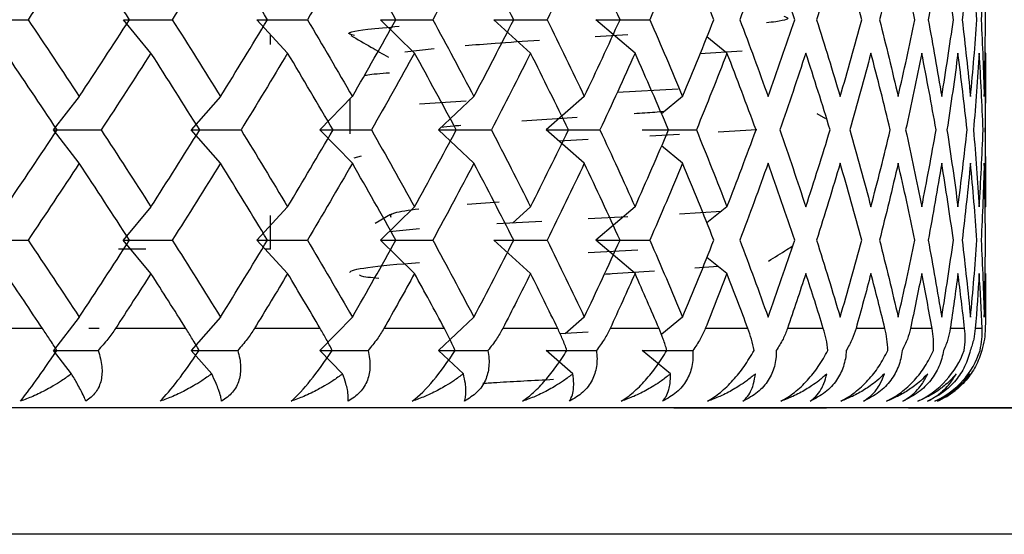
# Paper-space layout '_Bottom' of a CAD drawing. Units: millimetres. Extents: x -283 to 283, y -118 to 60.
# Drawn here: x -254 to -248, y -71 to -67 of the extents above; entities that cross this region are included whole.
import ezdxf

# ---------------------------------------------------------------- set-up
doc = ezdxf.new("R2010")
doc.units = ezdxf.units.MM

psp = doc.layouts.new('_Bottom')

# ---------------------------------------------------------------- linework, layer by layer
at = {"color": 7, "linetype": 'Continuous', "lineweight": 25}
for p, q in [((-253.2511, -67.5305), (-253.425, -67.3204)), ((-252.3911, -67.5305), (-252.5857, -67.3204)), ((-251.5929, -67.5305), (-251.8066, -67.3204)), ((-250.8624, -67.5304), (-251.0937, -67.3204)), ((-250.2053, -67.5304), (-250.4524, -67.3204)), ((-252.5, -67.4761), (-252.5, -67.4129)), ((-250.2499, -67.4152), (-250.4553, -67.4284)), ((-249.6266, -67.5304), (-249.753, -67.4287)), ((-251.4693, -67.5029), (-251.6535, -67.5248)), ((-249.5312, -67.519), (-249.7967, -67.536)), ((-248, -68.502), (-248, -67.5264)), ((-250.3176, -67.777), (-249.9331, -67.756)), ((-253.7024, -67.8045), (-253.8656, -68.0146)), ((-252.814, -67.8045), (-252.9985, -68.0146)), ((-251.9841, -67.8045), (-252.1885, -68.0146)), ((-252, -67.8208), (-252, -68.0394)), ((-251.5607, -67.8494), (-251.2682, -67.8306)), ((-251.219, -67.8045), (-251.4418, -68.0146)), ((-250.5246, -67.8045), (-250.764, -68.0146)), ((-249.906, -67.8045), (-250.0383, -67.9138)), ((-250.5685, -67.9356), (-250.9185, -67.9586)), ((-249.0049, -67.9441), (-249.0585, -67.913)), ((-253.7022, -68.2249), (-253.8653, -68.0148)), ((-252.8138, -68.2249), (-252.9983, -68.0148)), ((-251.9839, -68.2249), (-252.1883, -68.0148)), ((-251.2188, -68.2249), (-251.4416, -68.0148)), ((-250.5244, -68.2248), (-250.7638, -68.0148)), ((-249.4393, -68.0131), (-249.6827, -68.0287)), ((-250.5, -68.0756), (-250.6831, -68.0856)), ((-249.926, -68.0443), (-250.1121, -68.0545)), ((-249.9059, -68.2248), (-250.0383, -68.1155)), ((-251.9282, -68.1809), (-251.9738, -68.1934)), ((-253.2513, -68.499), (-253.4252, -68.7091)), ((-252.3913, -68.499), (-252.5859, -68.7091)), ((-251.593, -68.499), (-251.8068, -68.7091)), ((-251.0594, -68.4688), (-251.2617, -68.4834)), ((-250.8626, -68.499), (-250.9754, -68.6015)), ((-250.2054, -68.499), (-250.4525, -68.7091)), ((-249.6267, -68.499), (-249.753, -68.6007)), ((-252.5, -68.765), (-252.5, -68.5533)), ((-251.7433, -68.548), (-251.8411, -68.6048)), ((-250.2504, -68.562), (-250.5, -68.5756)), ((-249.6619, -68.5274), (-249.9258, -68.5443)), ((-251.5607, -68.6381), (-251.75, -68.6563)), ((-250.7922, -68.5915), (-251.074, -68.6068)), ((-253.2832, -68.765), (-253.4553, -68.765)), ((-253.2511, -68.9192), (-253.4251, -68.7092)), ((-252.3912, -68.9192), (-252.5858, -68.7092)), ((-252.5, -68.765), (-252.5316, -68.765)), ((-251.5929, -68.9192), (-251.8067, -68.7092)), ((-250.8624, -68.9192), (-251.0937, -68.7092)), ((-250.5, -68.7869), (-250.1873, -68.7699)), ((-250.2053, -68.9192), (-250.4524, -68.7092)), ((-249.6266, -68.9192), (-249.753, -68.8175)), ((-249.683, -68.8738), (-249.8294, -68.8855)), ((-253.7023, -69.1935), (-253.8654, -69.4036)), ((-252.8139, -69.1935), (-252.9983, -69.4036)), ((-251.984, -69.1935), (-252.1884, -69.4036)), ((-251.2189, -69.1935), (-251.4416, -69.4036)), ((-250.5244, -69.1935), (-250.6451, -69.2994)), ((-249.9059, -69.1935), (-250.0373, -69.3021)), ((-253.9337, -69.265), (-254.4019, -69.265)), ((-253.5773, -69.265), (-253.6424, -69.265)), ((-253.0316, -69.265), (-253.4741, -69.265)), ((-252.1864, -69.265), (-252.5998, -69.265)), ((-251.4045, -69.265), (-251.7856, -69.265)), ((-250.6785, -69.2966), (-250.5, -69.2869)), ((-253.7511, -69.5508), (-253.8654, -69.4036)), ((-252.869, -69.5508), (-252.9983, -69.4036)), ((-252.0451, -69.5508), (-252.1883, -69.4036)), ((-251.2855, -69.5508), (-251.4416, -69.4036)), ((-250.596, -69.5508), (-250.7638, -69.4036)), ((-249.9819, -69.5508), (-250.1601, -69.4036)), ((-225.5, -69.765), (-260.5, -69.765)), ((-248.4844, -69.7649), (-225.5, -69.7649)), ((-225.5, -70.5618), (-260.5, -70.5618))]:
    psp.add_line(p, q, dxfattribs=at)
at = {"color": 7, "linetype": 'Continuous', "lineweight": 25, "flags": 128}
for points in [[(-250.6918, -69.265), (-250.734, -69.265), (-250.7766, -69.265), (-250.8194, -69.265), (-250.8625, -69.265), (-250.9058, -69.265), (-250.9495, -69.265), (-250.9935, -69.265), (-251.0377, -69.265)], [(-250.0537, -69.265), (-250.0912, -69.265), (-250.1289, -69.265), (-250.167, -69.265), (-250.2053, -69.265), (-250.244, -69.265), (-250.283, -69.265), (-250.3222, -69.265), (-250.3618, -69.265)], [(-249.4952, -69.265), (-249.5275, -69.265), (-249.5602, -69.265), (-249.5932, -69.265), (-249.6266, -69.265), (-249.6602, -69.265), (-249.6942, -69.265), (-249.7285, -69.265), (-249.7631, -69.265)], [(-249.0204, -69.265), (-249.0474, -69.265), (-249.0748, -69.265), (-249.1025, -69.265), (-249.1306, -69.265), (-249.1589, -69.265), (-249.1877, -69.265), (-249.2167, -69.265), (-249.2461, -69.265)], [(-248.6329, -69.265), (-248.6544, -69.265), (-248.6763, -69.265), (-248.6985, -69.265), (-248.7211, -69.265), (-248.744, -69.265), (-248.7672, -69.265), (-248.7908, -69.265), (-248.8147, -69.265)], [(-248.3358, -69.265), (-248.3516, -69.265), (-248.3678, -69.265), (-248.3843, -69.265), (-248.4012, -69.265), (-248.4185, -69.265), (-248.4361, -69.265), (-248.454, -69.265), (-248.4723, -69.265)], [(-248.1313, -69.265), (-248.1413, -69.265), (-248.1516, -69.265), (-248.1624, -69.265), (-248.1735, -69.265), (-248.1849, -69.265), (-248.1967, -69.265), (-248.2089, -69.265), (-248.2214, -69.265)], [(-248.0209, -69.265), (-248.025, -69.265), (-248.0294, -69.265), (-248.0343, -69.265), (-248.0395, -69.265), (-248.0451, -69.265), (-248.051, -69.265), (-248.0573, -69.265), (-248.064, -69.265)], [(-248.5, -69.765), (-248.6823, -69.765), (-249.2237, -69.765), (-250.1077, -69.765), (-251.3075, -69.765), (-252.7865, -69.765), (-254.5, -69.765), (-256.3958, -69.765), (-258.4162, -69.765), (-260.5, -69.765)], [(-249.9611, -69.765), (-249.926, -69.765), (-249.4393, -69.765), (-249.1142, -69.765), (-249, -69.765)], [(-249, -69.765), (-249.1142, -69.765), (-249.1581, -69.765)], [(-248.75, -69.765), (-248.8832, -69.765), (-249, -69.765)]]:
    psp.add_lwpolyline(points, dxfattribs=at)
at = {"color": 7, "linetype": 'Continuous', "lineweight": 25}
for points in [[(-253.7023, -66.8359), (-253.8087, -66.9973), (-253.9161, -67.1588), (-254.0246, -67.3202)], [(-253.3862, -67.3202), (-253.4905, -67.1588), (-253.5958, -66.9973), (-253.7023, -66.8359)], [(-252.8139, -66.8359), (-252.9139, -66.9973), (-253.0151, -67.1588), (-253.1174, -67.3202)], [(-252.5174, -67.3202), (-252.615, -67.1588), (-252.7139, -66.9973), (-252.8139, -66.8359)], [(-251.984, -66.8359), (-252.0768, -66.9973), (-252.1709, -67.1588), (-252.2663, -67.3202)], [(-251.7095, -67.3202), (-251.7996, -67.1588), (-251.8911, -66.9973), (-251.984, -66.8359)], [(-251.2189, -66.8359), (-251.3038, -66.9973), (-251.3902, -67.1588), (-251.478, -67.3202)], [(-250.9684, -67.3202), (-251.0504, -67.1588), (-251.1339, -66.9973), (-251.2189, -66.8359)], [(-250.5244, -66.8359), (-250.6008, -66.9973), (-250.6788, -67.1588), (-250.7582, -67.3202)], [(-250.2998, -67.3202), (-250.3731, -67.1588), (-250.448, -66.9973), (-250.5244, -66.8359)], [(-249.9059, -66.8359), (-249.9732, -66.9973), (-250.0421, -67.1588), (-250.1127, -67.3202)], [(-249.7089, -67.3202), (-249.7729, -67.1588), (-249.8386, -66.9973), (-249.9059, -66.8359)], [(-249.368, -66.8359), (-249.4256, -66.9973), (-249.485, -67.1588), (-249.5461, -67.3202)], [(-249.2001, -67.3202), (-249.2543, -67.1588), (-249.3103, -66.9973), (-249.368, -66.8359)], [(-248.9148, -66.8359), (-248.9624, -66.9973), (-249.0118, -67.1588), (-249.063, -67.3202)], [(-248.7773, -67.3202), (-248.8213, -67.1588), (-248.8672, -66.9973), (-248.9148, -66.8359)], [(-248.5498, -66.8358), (-248.587, -66.9973), (-248.626, -67.1588), (-248.6669, -67.3202)], [(-248.4437, -67.3202), (-248.4772, -67.1588), (-248.5126, -66.9973), (-248.5498, -66.8358)], [(-248.2757, -66.8358), (-248.3022, -66.9973), (-248.3306, -67.1588), (-248.3608, -67.3202)], [(-248.2019, -67.3202), (-248.2246, -67.1588), (-248.2492, -66.9973), (-248.2757, -66.8358)], [(-248.0947, -66.8358), (-248.1102, -66.9973), (-248.1277, -67.1588), (-248.1471, -67.3202)], [(-248.0537, -67.3202), (-248.0654, -67.1588), (-248.0791, -66.9973), (-248.0947, -66.8358)], [(-248.008, -66.8358), (-248.0126, -66.9973), (-248.0191, -67.1588), (-248.0275, -67.3202)], [(-248.0002, -67.3202), (-248.0009, -67.1588), (-248.0035, -66.9973), (-248.008, -66.8358)], [(-254.3182, -67.3204), (-254.2212, -67.3204), (-254.1233, -67.3204), (-254.0245, -67.3204)], [(-254.0246, -67.3202), (-253.9161, -67.4817), (-253.8087, -67.6432), (-253.7023, -67.8046)], [(-253.7023, -67.8046), (-253.5958, -67.6432), (-253.4905, -67.4817), (-253.3862, -67.3202)], [(-253.425, -67.3204), (-253.3233, -67.3204), (-253.2207, -67.3204), (-253.1173, -67.3204)], [(-253.1174, -67.3202), (-253.0151, -67.4817), (-252.9139, -67.6432), (-252.8139, -67.8046)], [(-252.8139, -67.8046), (-252.7139, -67.6432), (-252.615, -67.4817), (-252.5174, -67.3202)], [(-252.5857, -67.3204), (-252.48, -67.3204), (-252.3735, -67.3204), (-252.2663, -67.3204)], [(-252.2663, -67.3202), (-252.1709, -67.4817), (-252.0768, -67.6432), (-251.984, -67.8046)], [(-251.984, -67.8046), (-251.8911, -67.6432), (-251.7996, -67.4817), (-251.7095, -67.3202)], [(-251.8066, -67.3204), (-251.6977, -67.3204), (-251.5881, -67.3204), (-251.4779, -67.3204)], [(-251.478, -67.3202), (-251.3902, -67.4817), (-251.3038, -67.6432), (-251.2189, -67.8046)], [(-251.2189, -67.8046), (-251.1339, -67.6432), (-251.0504, -67.4817), (-250.9684, -67.3202)], [(-251.0937, -67.3204), (-250.9824, -67.3204), (-250.8706, -67.3204), (-250.7582, -67.3204)], [(-250.7582, -67.3202), (-250.6788, -67.4817), (-250.6008, -67.6432), (-250.5244, -67.8046)], [(-250.5244, -67.8046), (-250.448, -67.6432), (-250.3731, -67.4817), (-250.2998, -67.3202)], [(-250.4524, -67.3204), (-250.3396, -67.3204), (-250.2263, -67.3204), (-250.1126, -67.3204)], [(-250.1127, -67.3202), (-250.0421, -67.4817), (-249.9732, -67.6432), (-249.9059, -67.8046)], [(-249.9059, -67.8046), (-249.8386, -67.6432), (-249.7729, -67.4817), (-249.7089, -67.3202)], [(-249.5461, -67.3202), (-249.485, -67.4817), (-249.4256, -67.6432), (-249.368, -67.8046)], [(-249.368, -67.8046), (-249.3103, -67.6432), (-249.2543, -67.4817), (-249.2001, -67.3202)], [(-249.063, -67.3202), (-249.0118, -67.4817), (-248.9624, -67.6432), (-248.9148, -67.8046)], [(-248.9148, -67.8046), (-248.8672, -67.6432), (-248.8213, -67.4817), (-248.7773, -67.3202)], [(-248.6669, -67.3202), (-248.626, -67.4817), (-248.587, -67.6432), (-248.5498, -67.8046)], [(-248.5498, -67.8046), (-248.5126, -67.6432), (-248.4772, -67.4817), (-248.4437, -67.3202)], [(-248.3608, -67.3202), (-248.3306, -67.4817), (-248.3022, -67.6432), (-248.2757, -67.8046)], [(-248.2757, -67.8046), (-248.2492, -67.6432), (-248.2246, -67.4817), (-248.2019, -67.3202)], [(-248.1471, -67.3202), (-248.1277, -67.4817), (-248.1102, -67.6431), (-248.0947, -67.8046)], [(-248.0947, -67.8046), (-248.0791, -67.6431), (-248.0654, -67.4817), (-248.0537, -67.3202)], [(-248.0275, -67.3202), (-248.0191, -67.4817), (-248.0126, -67.6431), (-248.008, -67.8046)], [(-248.008, -67.8046), (-248.0035, -67.6431), (-248.0009, -67.4817), (-248.0002, -67.3202)], [(-253.8413, -68.0147), (-253.9486, -67.8532), (-254.057, -67.6918), (-254.1663, -67.5303)], [(-253.2512, -67.5303), (-253.3545, -67.6918), (-253.4589, -67.8532), (-253.5644, -68.0147)], [(-252.9446, -68.0147), (-253.0457, -67.8532), (-253.1478, -67.6918), (-253.2512, -67.5303)], [(-252.3912, -67.5303), (-252.4877, -67.6918), (-252.5855, -67.8532), (-252.6844, -68.0147)], [(-252.1055, -68.0147), (-252.1994, -67.8532), (-252.2947, -67.6918), (-252.3912, -67.5303)], [(-251.5929, -67.5303), (-251.6819, -67.6918), (-251.7722, -67.8532), (-251.8639, -68.0147)], [(-251.3302, -68.0147), (-251.4164, -67.8532), (-251.504, -67.6918), (-251.5929, -67.5303)], [(-250.8625, -67.5303), (-250.9432, -67.6918), (-251.0255, -67.8532), (-251.1092, -68.0147)], [(-250.6247, -68.0147), (-250.7024, -67.8532), (-250.7817, -67.6918), (-250.8625, -67.5303)], [(-250.2053, -67.5303), (-250.2773, -67.6918), (-250.3508, -67.8532), (-250.4259, -68.0147)], [(-249.9944, -68.0147), (-250.0631, -67.8532), (-250.1334, -67.6918), (-250.2053, -67.5303)], [(-249.6266, -67.5303), (-249.6891, -67.6918), (-249.7534, -67.8532), (-249.8192, -68.0147)], [(-249.444, -68.0147), (-249.5031, -67.8532), (-249.564, -67.6918), (-249.6266, -67.5303)], [(-249.1306, -67.5303), (-249.1833, -67.6918), (-249.2377, -67.8532), (-249.2939, -68.0147)], [(-248.9777, -68.0147), (-249.0269, -67.8532), (-249.0779, -67.6918), (-249.1306, -67.5303)], [(-248.7211, -67.5303), (-248.7635, -67.6918), (-248.8078, -67.8532), (-248.8538, -68.0147)], [(-248.5992, -68.0147), (-248.638, -67.8532), (-248.6786, -67.6918), (-248.7211, -67.5303)], [(-248.4012, -67.5303), (-248.4331, -67.6918), (-248.4668, -67.8532), (-248.5024, -68.0147)], [(-248.3112, -68.0147), (-248.3393, -67.8532), (-248.3693, -67.6918), (-248.4012, -67.5303)], [(-248.1735, -67.5303), (-248.1945, -67.6918), (-248.2175, -67.8532), (-248.2423, -68.0147)], [(-248.116, -68.0147), (-248.1332, -67.8532), (-248.1524, -67.6918), (-248.1735, -67.5303)], [(-248.0395, -67.5303), (-248.0496, -67.6917), (-248.0616, -67.8532), (-248.0755, -68.0147)], [(-248.0151, -68.0147), (-248.0213, -67.8532), (-248.0294, -67.6917), (-248.0395, -67.5303)], [(-248.0004, -67.5303), (-247.9994, -67.6917), (-248.0003, -67.8532), (-248.0032, -68.0147)], [(-254.1663, -68.4991), (-254.057, -68.3376), (-253.9486, -68.1762), (-253.8413, -68.0147)], [(-253.8653, -68.0148), (-253.7659, -68.0148), (-253.6656, -68.0148), (-253.5643, -68.0148)], [(-253.5644, -68.0147), (-253.4589, -68.1762), (-253.3545, -68.3376), (-253.2512, -68.4991)], [(-253.2512, -68.4991), (-253.1478, -68.3376), (-253.0457, -68.1762), (-252.9446, -68.0147)], [(-252.9983, -68.0148), (-252.8944, -68.0148), (-252.7898, -68.0148), (-252.6844, -68.0148)], [(-252.6844, -68.0147), (-252.5855, -68.1762), (-252.4877, -68.3376), (-252.3912, -68.4991)], [(-252.3912, -68.4991), (-252.2947, -68.3376), (-252.1994, -68.1762), (-252.1055, -68.0147)], [(-252.1883, -68.0148), (-252.0809, -68.0148), (-251.9727, -68.0148), (-251.8639, -68.0148)], [(-251.8639, -68.0147), (-251.7722, -68.1762), (-251.6819, -68.3376), (-251.5929, -68.4991)], [(-251.5929, -68.4991), (-251.504, -68.3376), (-251.4164, -68.1762), (-251.3302, -68.0147)], [(-251.4416, -68.0148), (-251.3314, -68.0148), (-251.2205, -68.0148), (-251.1091, -68.0148)], [(-251.1092, -68.0147), (-251.0255, -68.1761), (-250.9432, -68.3376), (-250.8625, -68.4991)], [(-250.8625, -68.4991), (-250.7817, -68.3376), (-250.7024, -68.1761), (-250.6247, -68.0147)], [(-250.7638, -68.0148), (-250.6517, -68.0148), (-250.539, -68.0148), (-250.4258, -68.0148)], [(-250.4259, -68.0147), (-250.3508, -68.1761), (-250.2773, -68.3376), (-250.2053, -68.4991)], [(-250.2053, -68.4991), (-250.1334, -68.3376), (-250.0631, -68.1761), (-249.9944, -68.0147)], [(-250.1601, -68.0148), (-250.0469, -68.0148), (-249.9332, -68.0148), (-249.8192, -68.0148)], [(-249.8192, -68.0147), (-249.7534, -68.1761), (-249.6891, -68.3376), (-249.6266, -68.4991)], [(-249.6266, -68.4991), (-249.564, -68.3376), (-249.5031, -68.1761), (-249.444, -68.0147)], [(-249.2939, -68.0147), (-249.2377, -68.1761), (-249.1833, -68.3376), (-249.1306, -68.4991)], [(-249.1306, -68.4991), (-249.0779, -68.3376), (-249.0269, -68.1761), (-248.9777, -68.0147)], [(-248.8538, -68.0147), (-248.8078, -68.1761), (-248.7635, -68.3376), (-248.7211, -68.4991)], [(-248.7211, -68.4991), (-248.6786, -68.3376), (-248.638, -68.1761), (-248.5992, -68.0147)], [(-248.5024, -68.0147), (-248.4668, -68.1761), (-248.4331, -68.3376), (-248.4012, -68.4991)], [(-248.4012, -68.4991), (-248.3693, -68.3376), (-248.3393, -68.1761), (-248.3112, -68.0147)], [(-248.2423, -68.0147), (-248.2175, -68.1761), (-248.1945, -68.3376), (-248.1735, -68.4991)], [(-248.1735, -68.4991), (-248.1524, -68.3376), (-248.1332, -68.1761), (-248.116, -68.0147)], [(-248.0755, -68.0147), (-248.0616, -68.1761), (-248.0496, -68.3376), (-248.0395, -68.4991)], [(-248.0395, -68.4991), (-248.0294, -68.3376), (-248.0213, -68.1761), (-248.0151, -68.0147)], [(-248.0032, -68.0147), (-248.0003, -68.1761), (-247.9994, -68.3376), (-248.0004, -68.499)], [(-253.7023, -68.2248), (-253.8087, -68.3862), (-253.9161, -68.5477), (-254.0246, -68.7091)], [(-253.3862, -68.7091), (-253.4905, -68.5477), (-253.5958, -68.3862), (-253.7023, -68.2248)], [(-252.8139, -68.2248), (-252.9139, -68.3862), (-253.0151, -68.5477), (-253.1174, -68.7091)], [(-252.5174, -68.7091), (-252.615, -68.5477), (-252.7139, -68.3862), (-252.8139, -68.2248)], [(-251.984, -68.2248), (-252.0768, -68.3862), (-252.1709, -68.5477), (-252.2663, -68.7091)], [(-251.7095, -68.7091), (-251.7996, -68.5477), (-251.8911, -68.3862), (-251.984, -68.2248)], [(-251.2189, -68.2247), (-251.3038, -68.3862), (-251.3902, -68.5477), (-251.478, -68.7091)], [(-250.9684, -68.7091), (-251.0504, -68.5477), (-251.1339, -68.3862), (-251.2189, -68.2247)], [(-250.5244, -68.2247), (-250.6008, -68.3862), (-250.6788, -68.5477), (-250.7582, -68.7091)], [(-250.2998, -68.7091), (-250.3731, -68.5477), (-250.448, -68.3862), (-250.5244, -68.2247)], [(-249.9059, -68.2247), (-249.9732, -68.3862), (-250.0421, -68.5477), (-250.1127, -68.7091)], [(-249.7089, -68.7091), (-249.7729, -68.5477), (-249.8386, -68.3862), (-249.9059, -68.2247)], [(-249.368, -68.2247), (-249.4256, -68.3862), (-249.485, -68.5477), (-249.5461, -68.7091)], [(-249.2001, -68.7091), (-249.2543, -68.5477), (-249.3103, -68.3862), (-249.368, -68.2247)], [(-248.9148, -68.2247), (-248.9624, -68.3862), (-249.0118, -68.5477), (-249.063, -68.7091)], [(-248.7773, -68.7091), (-248.8213, -68.5477), (-248.8672, -68.3862), (-248.9148, -68.2247)], [(-248.5498, -68.2247), (-248.587, -68.3862), (-248.626, -68.5477), (-248.6669, -68.7091)], [(-248.4437, -68.7091), (-248.4772, -68.5477), (-248.5126, -68.3862), (-248.5498, -68.2247)], [(-248.2757, -68.2247), (-248.3022, -68.3862), (-248.3306, -68.5477), (-248.3608, -68.7091)], [(-248.2019, -68.7091), (-248.2246, -68.5477), (-248.2492, -68.3862), (-248.2757, -68.2247)], [(-248.0947, -68.2247), (-248.1102, -68.3862), (-248.1277, -68.5477), (-248.1471, -68.7091)], [(-248.0537, -68.7091), (-248.0654, -68.5477), (-248.0791, -68.3862), (-248.0947, -68.2247)], [(-248.008, -68.2247), (-248.0126, -68.3862), (-248.0191, -68.5477), (-248.0275, -68.7091)], [(-248.0002, -68.7091), (-248.0009, -68.5477), (-248.0035, -68.3862), (-248.008, -68.2247)], [(-254.3183, -68.7092), (-254.2213, -68.7092), (-254.1234, -68.7092), (-254.0246, -68.7092)], [(-254.0246, -68.7091), (-253.9161, -68.8706), (-253.8087, -69.0321), (-253.7023, -69.1935)], [(-253.7023, -69.1935), (-253.5958, -69.0321), (-253.4905, -68.8706), (-253.3862, -68.7091)], [(-253.4251, -68.7092), (-253.3234, -68.7092), (-253.2208, -68.7092), (-253.1173, -68.7092)], [(-253.1174, -68.7091), (-253.0151, -68.8706), (-252.9139, -69.0321), (-252.8139, -69.1935)], [(-252.8139, -69.1935), (-252.7139, -69.0321), (-252.615, -68.8706), (-252.5174, -68.7091)], [(-252.5858, -68.7092), (-252.4801, -68.7092), (-252.3736, -68.7092), (-252.2663, -68.7092)], [(-252.2663, -68.7091), (-252.1709, -68.8706), (-252.0768, -69.0321), (-251.984, -69.1935)], [(-251.984, -69.1935), (-251.8911, -69.0321), (-251.7996, -68.8706), (-251.7095, -68.7091)], [(-251.8067, -68.7092), (-251.6978, -68.7092), (-251.5882, -68.7092), (-251.4779, -68.7092)], [(-251.478, -68.7091), (-251.3902, -68.8706), (-251.3038, -69.0321), (-251.2189, -69.1935)], [(-251.2189, -69.1935), (-251.1339, -69.0321), (-251.0504, -68.8706), (-250.9684, -68.7091)], [(-251.0937, -68.7092), (-250.9825, -68.7092), (-250.8706, -68.7092), (-250.7582, -68.7092)], [(-250.7582, -68.7091), (-250.6788, -68.8706), (-250.6008, -69.0321), (-250.5244, -69.1935)], [(-250.5244, -69.1935), (-250.448, -69.0321), (-250.3731, -68.8706), (-250.2998, -68.7091)], [(-250.4524, -68.7092), (-250.3396, -68.7092), (-250.2263, -68.7092), (-250.1127, -68.7092)], [(-250.1127, -68.7091), (-250.0421, -68.8706), (-249.9732, -69.032), (-249.9059, -69.1935)], [(-249.9059, -69.1935), (-249.8386, -69.032), (-249.7729, -68.8706), (-249.7089, -68.7091)], [(-249.5461, -68.7091), (-249.485, -68.8706), (-249.4256, -69.032), (-249.368, -69.1935)], [(-249.368, -69.1935), (-249.3103, -69.032), (-249.2543, -68.8706), (-249.2001, -68.7091)], [(-249.063, -68.7091), (-249.0118, -68.8706), (-248.9624, -69.032), (-248.9148, -69.1935)], [(-248.9148, -69.1935), (-248.8672, -69.032), (-248.8213, -68.8706), (-248.7773, -68.7091)], [(-248.6669, -68.7091), (-248.626, -68.8706), (-248.587, -69.032), (-248.5498, -69.1935)], [(-248.5498, -69.1935), (-248.5126, -69.032), (-248.4772, -68.8706), (-248.4437, -68.7091)], [(-248.3608, -68.7091), (-248.3306, -68.8706), (-248.3022, -69.032), (-248.2757, -69.1935)], [(-248.2757, -69.1935), (-248.2492, -69.032), (-248.2246, -68.8706), (-248.2019, -68.7091)], [(-248.1471, -68.7091), (-248.1277, -68.8706), (-248.1102, -69.032), (-248.0947, -69.1935)], [(-248.0947, -69.1935), (-248.0791, -69.032), (-248.0654, -68.8706), (-248.0537, -68.7091)], [(-248.0275, -68.7091), (-248.0191, -68.8706), (-248.0126, -69.032), (-248.008, -69.1935)], [(-248.008, -69.1935), (-248.0035, -69.032), (-248.0009, -68.8706), (-248.0002, -68.7091)], [(-253.9337, -69.265), (-254.0107, -69.1497), (-254.0882, -69.0345), (-254.1663, -68.9192)], [(-253.2512, -68.9192), (-253.3249, -69.0345), (-253.3992, -69.1497), (-253.4741, -69.265)], [(-253.0316, -69.265), (-253.1042, -69.1497), (-253.1774, -69.0345), (-253.2512, -68.9192)], [(-252.3912, -68.9192), (-252.4601, -69.0345), (-252.5296, -69.1497), (-252.5998, -69.265)], [(-252.1864, -69.265), (-252.254, -69.1497), (-252.3223, -69.0345), (-252.3912, -68.9192)], [(-251.5929, -68.9192), (-251.6564, -69.0345), (-251.7207, -69.1497), (-251.7856, -69.265)], [(-251.4045, -69.265), (-251.4666, -69.1497), (-251.5294, -69.0345), (-251.5929, -68.9192)], [(-250.8625, -68.9192), (-250.9201, -69.0345), (-250.9785, -69.1497), (-251.0377, -69.265)], [(-250.6918, -69.265), (-250.7479, -69.1497), (-250.8048, -69.0345), (-250.8625, -68.9192)], [(-250.2053, -68.9192), (-250.2567, -69.0345), (-250.3089, -69.1497), (-250.3618, -69.265)], [(-250.0537, -69.265), (-250.1035, -69.1497), (-250.154, -69.0345), (-250.2053, -68.9192)], [(-249.6266, -68.9192), (-249.6712, -69.0345), (-249.7167, -69.1497), (-249.7631, -69.265)], [(-249.4952, -69.265), (-249.5381, -69.1497), (-249.5819, -69.0345), (-249.6266, -68.9192)], [(-249.1306, -68.9192), (-249.1682, -69.0345), (-249.2067, -69.1497), (-249.2461, -69.265)], [(-249.0204, -69.265), (-249.0562, -69.1497), (-249.0929, -69.0345), (-249.1306, -68.9192)], [(-248.7211, -68.9192), (-248.7514, -69.0344), (-248.7826, -69.1497), (-248.8147, -69.265)], [(-248.6329, -69.265), (-248.6614, -69.1497), (-248.6908, -69.0344), (-248.7211, -68.9192)], [(-248.4012, -68.9192), (-248.424, -69.0344), (-248.4477, -69.1497), (-248.4723, -69.265)], [(-248.3358, -69.265), (-248.3567, -69.1497), (-248.3785, -69.0344), (-248.4012, -68.9192)], [(-248.1735, -68.9192), (-248.1885, -69.0344), (-248.2045, -69.1497), (-248.2214, -69.265)], [(-248.1313, -69.265), (-248.1444, -69.1497), (-248.1584, -69.0344), (-248.1735, -68.9192)], [(-248.0395, -68.9192), (-248.0467, -69.0344), (-248.0549, -69.1497), (-248.064, -69.265)], [(-248.0209, -69.265), (-248.0261, -69.1497), (-248.0323, -69.0344), (-248.0395, -68.9192)], [(-248.0004, -68.9192), (-247.9997, -69.0344), (-248, -69.1497), (-248.0012, -69.265)], [(-253.8654, -69.4036), (-253.7725, -69.4036), (-253.6787, -69.4036), (-253.5842, -69.4036)], [(-252.9983, -69.4036), (-252.9013, -69.4036), (-252.8035, -69.4036), (-252.7051, -69.4036)], [(-252.1883, -69.4036), (-252.0879, -69.4036), (-251.9869, -69.4036), (-251.8852, -69.4036)], [(-251.4416, -69.4036), (-251.3386, -69.4036), (-251.235, -69.4036), (-251.131, -69.4036)], [(-250.7638, -69.4036), (-250.659, -69.4036), (-250.5537, -69.4036), (-250.448, -69.4036)], [(-250.1601, -69.4036), (-250.0543, -69.4036), (-249.9481, -69.4036), (-249.8416, -69.4036)]]:
    psp.add_open_spline(points, degree=3, dxfattribs=at)
for points, knots in [([(-249.2686, -67.299), (-249.2615, -67.3012), (-249.2254, -67.3126), (-249.2645, -67.3264), (-249.3573, -67.3381), (-249.3772, -67.3405)], [0, 0, 0, 0, 0.1603141, 0.8197728, 1, 1, 1, 1]), ([(-251.9705, -67.42), (-251.982, -67.4173), (-252.0379, -67.4042), (-251.9477, -67.3848), (-251.7599, -67.3681), (-251.6891, -67.3618)], [0, 0, 0, 0, 0.138749, 0.675384, 1, 1, 1, 1]), ([(-251.9941, -67.4189), (-251.9517, -67.4435), (-251.8728, -67.4893), (-251.7939, -67.5351), (-251.7575, -67.5562)], [0, 0, 0, 0, 0.537512, 1, 1, 1, 1]), ([(-250.8065, -67.4513), (-250.9036, -67.4575), (-251.0802, -67.4689), (-251.2141, -67.4802), (-251.2745, -67.4853)], [0, 0, 0, 0, 0.549679, 1, 1, 1, 1]), ([(-251.75, -67.6563), (-251.8049, -67.6606), (-251.8889, -67.6673), (-251.9055, -67.674), (-251.9112, -67.6763)], [0, 0, 0, 0, 0.652461, 1, 1, 1, 1]), ([(-250.021, -67.8995), (-250.0603, -67.9024), (-250.1194, -67.9068), (-250.1885, -67.9112), (-250.2117, -67.9126)], [0, 0, 0, 0, 0.664914, 1, 1, 1, 1]), ([(-251.3023, -67.9871), (-251.3174, -67.9882), (-251.3703, -67.9921), (-251.4022, -67.9959), (-251.425, -67.9987)], [0, 0, 0, 0, 0.28501, 1, 1, 1, 1]), ([(-251.5663, -68.5132), (-251.6273, -68.5216), (-251.7539, -68.5388), (-251.7454, -68.5561), (-251.741, -68.565)], [0, 0, 0, 0, 0.4815712, 1, 1, 1, 1]), ([(-249.3648, -68.8406), (-249.3263, -68.8164), (-249.2757, -68.7847), (-249.2248, -68.7529), (-249.2127, -68.7453)], [0, 0, 0, 0, 0.7606242, 1, 1, 1, 1]), ([(-252, -68.9119), (-252, -68.9015), (-251.961, -68.8911), (-251.8107, -68.8702), (-251.6995, -68.8598), (-251.5607, -68.8494)], [0, 0, 0, 0, 0.5, 0.5, 1, 1, 1, 1]), ([(-251.8167, -68.9498), (-251.842, -68.9476), (-251.924, -68.9404), (-251.9334, -68.9333), (-251.94, -68.9283)], [0, 0, 0, 0, 0.309513, 1, 1, 1, 1]), ([(-250.0837, -68.9039), (-250.1706, -68.9098), (-250.2734, -68.9168), (-250.3829, -68.9238), (-250.3999, -68.9249)], [0, 0, 0, 0, 0.84532, 1, 1, 1, 1]), ([(-253.8426, -69.4036), (-253.8579, -69.38), (-253.8867, -69.3354), (-253.9187, -69.2875), (-253.9337, -69.265)], [0, 0, 0, 0, 0.530374, 1, 1, 1, 1]), ([(-253.4741, -69.265), (-253.4896, -69.2875), (-253.5225, -69.3354), (-253.5628, -69.38), (-253.5842, -69.4036)], [0, 0, 0, 0, 0.469626, 1, 1, 1, 1]), ([(-252.9479, -69.4036), (-252.9617, -69.38), (-252.9876, -69.3354), (-253.0176, -69.2875), (-253.0316, -69.265)], [0, 0, 0, 0, 0.5303736, 1, 1, 1, 1]), ([(-252.5998, -69.265), (-252.6143, -69.2875), (-252.6454, -69.3354), (-252.6844, -69.38), (-252.7051, -69.4036)], [0, 0, 0, 0, 0.4696264, 1, 1, 1, 1]), ([(-252.1107, -69.4036), (-252.1228, -69.38), (-252.1457, -69.3354), (-252.1734, -69.2875), (-252.1864, -69.265)], [0, 0, 0, 0, 0.5303736, 1, 1, 1, 1]), ([(-251.7856, -69.265), (-251.7991, -69.2875), (-251.828, -69.3354), (-251.8654, -69.38), (-251.8852, -69.4036)], [0, 0, 0, 0, 0.469626, 1, 1, 1, 1]), ([(-251.3372, -69.4036), (-251.3477, -69.38), (-251.3674, -69.3354), (-251.3927, -69.2875), (-251.4045, -69.265)], [0, 0, 0, 0, 0.530374, 1, 1, 1, 1]), ([(-251.0377, -69.265), (-251.0501, -69.2875), (-251.0767, -69.3354), (-251.1122, -69.38), (-251.131, -69.4036)], [0, 0, 0, 0, 0.469626, 1, 1, 1, 1]), ([(-250.6336, -69.4036), (-250.6423, -69.38), (-250.6586, -69.3354), (-250.6812, -69.2875), (-250.6918, -69.265)], [0, 0, 0, 0, 0.530374, 1, 1, 1, 1]), ([(-250.3618, -69.265), (-250.3731, -69.2875), (-250.3971, -69.3354), (-250.4304, -69.38), (-250.448, -69.4036)], [0, 0, 0, 0, 0.469626, 1, 1, 1, 1]), ([(-250.005, -69.4036), (-250.0118, -69.38), (-250.0247, -69.3354), (-250.0445, -69.2875), (-250.0537, -69.265)], [0, 0, 0, 0, 0.530374, 1, 1, 1, 1]), ([(-249.7631, -69.265), (-249.7731, -69.2875), (-249.7943, -69.3354), (-249.8252, -69.38), (-249.8416, -69.4036)], [0, 0, 0, 0, 0.469626, 1, 1, 1, 1]), ([(-249.4563, -69.4036), (-249.4612, -69.38), (-249.4705, -69.3354), (-249.4873, -69.2875), (-249.4952, -69.265)], [0, 0, 0, 0, 0.530374, 1, 1, 1, 1]), ([(-249.2461, -69.265), (-249.2547, -69.2875), (-249.2731, -69.3354), (-249.3013, -69.38), (-249.3162, -69.4036)], [0, 0, 0, 0, 0.469626, 1, 1, 1, 1]), ([(-248.9916, -69.4036), (-248.9946, -69.3799), (-249.0003, -69.3354), (-249.0139, -69.2875), (-249.0204, -69.265)], [0, 0, 0, 0, 0.530374, 1, 1, 1, 1]), ([(-248.8147, -69.265), (-248.8219, -69.2875), (-248.8373, -69.3354), (-248.8626, -69.3799), (-248.876, -69.4036)], [0, 0, 0, 0, 0.469626, 1, 1, 1, 1]), ([(-248.6146, -69.4036), (-248.6156, -69.3799), (-248.6175, -69.3354), (-248.628, -69.2875), (-248.6329, -69.265)], [0, 0, 0, 0, 0.530374, 1, 1, 1, 1]), ([(-248.4723, -69.265), (-248.478, -69.2875), (-248.4902, -69.3354), (-248.5125, -69.3799), (-248.5242, -69.4036)], [0, 0, 0, 0, 0.469626, 1, 1, 1, 1]), ([(-248.3279, -69.4036), (-248.327, -69.3799), (-248.3252, -69.3354), (-248.3324, -69.2875), (-248.3358, -69.265)], [0, 0, 0, 0, 0.5303736, 1, 1, 1, 1]), ([(-248.2214, -69.265), (-248.2256, -69.2875), (-248.2346, -69.3354), (-248.2536, -69.3799), (-248.2636, -69.4036)], [0, 0, 0, 0, 0.469626, 1, 1, 1, 1]), ([(-248.134, -69.4036), (-248.1311, -69.3799), (-248.1256, -69.3354), (-248.1295, -69.2875), (-248.1313, -69.265)], [0, 0, 0, 0, 0.530374, 1, 1, 1, 1]), ([(-248.064, -69.265), (-248.0667, -69.2875), (-248.0723, -69.3354), (-248.0879, -69.3799), (-248.0961, -69.4036)], [0, 0, 0, 0, 0.4696264, 1, 1, 1, 1]), ([(-248.0341, -69.4036), (-248.0293, -69.3799), (-248.0201, -69.3354), (-248.0206, -69.2875), (-248.0209, -69.265)], [0, 0, 0, 0, 0.530374, 1, 1, 1, 1]), ([(-248.0012, -69.265), (-248.0023, -69.2875), (-248.0046, -69.3354), (-248.0166, -69.3799), (-248.023, -69.4036)], [0, 0, 0, 0, 0.4696264, 1, 1, 1, 1]), ([(-254.0724, -69.7233), (-254.0463, -69.6912), (-254.012, -69.6448), (-253.9355, -69.538), (-253.8913, -69.4748), (-253.8426, -69.4036)], [0, 0, 0, 0, 0.5, 0.5, 1, 1, 1, 1]), ([(-253.5842, -69.4036), (-253.5786, -69.4209), (-253.5676, -69.4546), (-253.5596, -69.5035), (-253.5583, -69.5489), (-253.5659, -69.6058), (-253.593, -69.6715), (-253.6385, -69.706), (-253.6611, -69.7233)], [0, 0, 0, 0, 0.136877, 0.266596, 0.389865, 0.50751, 0.754559, 1, 1, 1, 1]), ([(-253.1931, -69.7233), (-253.161, -69.6912), (-253.1226, -69.6448), (-253.0411, -69.538), (-252.9958, -69.4748), (-252.9479, -69.4036)], [0, 0, 0, 0, 0.5, 0.5, 1, 1, 1, 1]), ([(-252.7051, -69.4036), (-252.7004, -69.4209), (-252.6912, -69.4546), (-252.6862, -69.5035), (-252.6878, -69.5489), (-252.6996, -69.6058), (-252.7322, -69.6715), (-252.7819, -69.706), (-252.8066, -69.7233)], [0, 0, 0, 0, 0.136877, 0.266596, 0.389865, 0.50751, 0.754559, 1, 1, 1, 1]), ([(-252.3694, -69.7233), (-252.3315, -69.6912), (-252.2893, -69.6448), (-252.2034, -69.538), (-252.1575, -69.4748), (-252.1107, -69.4036)], [0, 0, 0, 0, 0.5, 0.5, 1, 1, 1, 1]), ([(-251.8852, -69.4036), (-251.8815, -69.4209), (-251.8742, -69.4546), (-251.8722, -69.5035), (-251.8768, -69.5489), (-251.8926, -69.6058), (-251.9305, -69.6715), (-251.984, -69.706), (-252.0106, -69.7233)], [0, 0, 0, 0, 0.1368774, 0.266596, 0.3898654, 0.50751, 0.7545592, 1, 1, 1, 1]), ([(-251.6076, -69.7233), (-251.5642, -69.6912), (-251.5185, -69.6448), (-251.4289, -69.538), (-251.3826, -69.4748), (-251.3372, -69.4036)], [0, 0, 0, 0, 0.5, 0.5, 1, 1, 1, 1]), ([(-251.131, -69.4036), (-251.1282, -69.4209), (-251.1229, -69.4546), (-251.1239, -69.5035), (-251.1315, -69.5488), (-251.1512, -69.6058), (-251.1941, -69.6715), (-251.251, -69.706), (-251.2793, -69.7232)], [0, 0, 0, 0, 0.136877, 0.266596, 0.389865, 0.50751, 0.754559, 1, 1, 1, 1]), ([(-250.9134, -69.7232), (-250.902, -69.7153), (-250.8793, -69.6994), (-250.8431, -69.6682), (-250.8064, -69.6323), (-250.758, -69.5791), (-250.6967, -69.5022), (-250.6553, -69.4375), (-250.6336, -69.4036)], [0, 0, 0, 0, 0.122713, 0.244508, 0.366708, 0.490649, 0.732354, 1, 1, 1, 1]), ([(-250.448, -69.4036), (-250.4463, -69.4209), (-250.4429, -69.4546), (-250.447, -69.5035), (-250.4574, -69.5488), (-250.4809, -69.6058), (-250.5284, -69.6715), (-250.5883, -69.706), (-250.6181, -69.7232)], [0, 0, 0, 0, 0.136877, 0.266596, 0.389865, 0.50751, 0.754559, 1, 1, 1, 1]), ([(-250.2923, -69.7232), (-250.2798, -69.7153), (-250.2549, -69.6994), (-250.2163, -69.6682), (-250.1776, -69.6323), (-250.1276, -69.5791), (-250.0658, -69.5022), (-250.0259, -69.4375), (-250.005, -69.4036)], [0, 0, 0, 0, 0.1226919, 0.2444656, 0.3666427, 0.4905598, 0.7323045, 1, 1, 1, 1]), ([(-249.8416, -69.4036), (-249.8409, -69.4209), (-249.8395, -69.4546), (-249.8465, -69.5035), (-249.8598, -69.5488), (-249.8869, -69.6058), (-249.9387, -69.6715), (-250.0011, -69.706), (-250.0322, -69.7232)], [0, 0, 0, 0, 0.136877, 0.266596, 0.389865, 0.50751, 0.754559, 1, 1, 1, 1]), ([(-249.7488, -69.7232), (-249.7353, -69.7153), (-249.7086, -69.6993), (-249.6677, -69.6682), (-249.6274, -69.6323), (-249.5761, -69.5791), (-249.5142, -69.5022), (-249.4762, -69.4375), (-249.4563, -69.4036)], [0, 0, 0, 0, 0.122703, 0.244488, 0.366677, 0.490607, 0.732331, 1, 1, 1, 1]), ([(-249.3162, -69.4036), (-249.3166, -69.4209), (-249.3172, -69.4546), (-249.3272, -69.5035), (-249.3432, -69.5488), (-249.3737, -69.6058), (-249.4293, -69.6715), (-249.4938, -69.706), (-249.5259, -69.7232)], [0, 0, 0, 0, 0.136877, 0.266596, 0.389865, 0.50751, 0.754559, 1, 1, 1, 1]), ([(-249.2871, -69.7232), (-249.2728, -69.7153), (-249.2443, -69.6993), (-249.2016, -69.6682), (-249.16, -69.6323), (-249.1078, -69.5791), (-249.0463, -69.5022), (-249.0105, -69.4375), (-248.9916, -69.4036)], [0, 0, 0, 0, 0.1227032, 0.2444883, 0.3666772, 0.4906069, 0.7323306, 1, 1, 1, 1]), ([(-248.876, -69.4036), (-248.8774, -69.4209), (-248.8801, -69.4546), (-248.8928, -69.5035), (-248.9114, -69.5488), (-248.9451, -69.6058), (-249.0042, -69.6715), (-249.0702, -69.706), (-249.1031, -69.7232)], [0, 0, 0, 0, 0.136877, 0.266596, 0.389865, 0.50751, 0.754559, 1, 1, 1, 1]), ([(-248.9108, -69.7232), (-248.8957, -69.7153), (-248.8657, -69.6993), (-248.8214, -69.6682), (-248.7788, -69.6323), (-248.7261, -69.5791), (-248.6655, -69.5022), (-248.6321, -69.4375), (-248.6146, -69.4036)], [0, 0, 0, 0, 0.1227056, 0.2444931, 0.3666845, 0.4906168, 0.7323361, 1, 1, 1, 1]), ([(-248.5242, -69.4036), (-248.5266, -69.4209), (-248.5313, -69.4546), (-248.5469, -69.5035), (-248.5679, -69.5488), (-248.6045, -69.6058), (-248.6666, -69.6715), (-248.7336, -69.706), (-248.7671, -69.7232)], [0, 0, 0, 0, 0.136877, 0.266596, 0.389865, 0.50751, 0.754559, 1, 1, 1, 1]), ([(-248.6227, -69.7232), (-248.607, -69.7153), (-248.5757, -69.6993), (-248.5302, -69.6682), (-248.4869, -69.6323), (-248.4341, -69.5791), (-248.3748, -69.5022), (-248.3441, -69.4375), (-248.3279, -69.4036)], [0, 0, 0, 0, 0.1227056, 0.2444931, 0.3666845, 0.4906168, 0.7323361, 1, 1, 1, 1]), ([(-248.2636, -69.4036), (-248.267, -69.4209), (-248.2737, -69.4545), (-248.2918, -69.5035), (-248.3151, -69.5488), (-248.3544, -69.6058), (-248.419, -69.6715), (-248.4866, -69.706), (-248.5203, -69.7232)], [0, 0, 0, 0, 0.136877, 0.266596, 0.389865, 0.50751, 0.754559, 1, 1, 1, 1]), ([(-248.4249, -69.7232), (-248.3543, -69.6912), (-248.2951, -69.6448), (-248.1994, -69.538), (-248.1603, -69.4748), (-248.134, -69.4036)], [0, 0, 0, 0, 0.5, 0.5, 1, 1, 1, 1]), ([(-248.0961, -69.4036), (-248.1005, -69.4209), (-248.1091, -69.4545), (-248.1297, -69.5035), (-248.1552, -69.5488), (-248.1967, -69.6058), (-248.2634, -69.6715), (-248.331, -69.706), (-248.3647, -69.7232)], [0, 0, 0, 0, 0.136877, 0.266596, 0.389865, 0.50751, 0.754559, 1, 1, 1, 1]), ([(-248.3191, -69.7232), (-248.2466, -69.6912), (-248.1872, -69.6448), (-248.0935, -69.538), (-248.0568, -69.4748), (-248.0341, -69.4036)], [0, 0, 0, 0, 0.5, 0.5, 1, 1, 1, 1]), ([(-248.023, -69.4036), (-248.0284, -69.4209), (-248.0388, -69.4545), (-248.0618, -69.5035), (-248.0891, -69.5488), (-248.1327, -69.6058), (-248.2009, -69.6715), (-248.268, -69.706), (-248.3015, -69.7232)], [0, 0, 0, 0, 0.136877, 0.266596, 0.389865, 0.50751, 0.754559, 1, 1, 1, 1]), ([(-253.7511, -69.5508), (-253.7717, -69.5656), (-253.809, -69.5923), (-253.8615, -69.6247), (-253.9216, -69.6586), (-253.9904, -69.6928), (-254.0463, -69.7136), (-254.0724, -69.7233)], [0, 0, 0, 0, 0.205289, 0.372056, 0.500415, 0.767141, 1, 1, 1, 1]), ([(-253.6611, -69.7233), (-253.665, -69.7135), (-253.6734, -69.6927), (-253.6926, -69.6541), (-253.7181, -69.6072), (-253.7389, -69.5717), (-253.7511, -69.5508)], [0, 0, 0, 0, 0.233295, 0.500659, 0.707127, 1, 1, 1, 1]), ([(-252.869, -69.5508), (-252.8895, -69.5655), (-252.9267, -69.5923), (-252.9793, -69.6247), (-253.0398, -69.6586), (-253.1094, -69.6928), (-253.1665, -69.7136), (-253.1931, -69.7233)], [0, 0, 0, 0, 0.205289, 0.372056, 0.500415, 0.767141, 1, 1, 1, 1]), ([(-252.8066, -69.7233), (-252.8082, -69.7135), (-252.8115, -69.6927), (-252.824, -69.6541), (-252.8426, -69.6072), (-252.8592, -69.5717), (-252.869, -69.5508)], [0, 0, 0, 0, 0.233295, 0.500659, 0.707127, 1, 1, 1, 1]), ([(-252.0451, -69.5508), (-252.0653, -69.5655), (-252.1021, -69.5923), (-252.1544, -69.6247), (-252.2148, -69.6586), (-252.2847, -69.6928), (-252.3424, -69.7136), (-252.3694, -69.7233)], [0, 0, 0, 0, 0.205289, 0.372056, 0.500415, 0.767141, 1, 1, 1, 1]), ([(-252.0106, -69.7233), (-252.0098, -69.7135), (-252.0081, -69.6927), (-252.0138, -69.6541), (-252.0253, -69.6072), (-252.0378, -69.5717), (-252.0451, -69.5508)], [0, 0, 0, 0, 0.233295, 0.500659, 0.707127, 1, 1, 1, 1]), ([(-251.2855, -69.5508), (-251.3053, -69.5655), (-251.3413, -69.5923), (-251.393, -69.6247), (-251.4528, -69.6586), (-251.5224, -69.6928), (-251.5805, -69.7136), (-251.6076, -69.7233)], [0, 0, 0, 0, 0.205289, 0.372056, 0.500415, 0.767141, 1, 1, 1, 1]), ([(-251.2793, -69.7232), (-251.2761, -69.7135), (-251.2693, -69.6927), (-251.2682, -69.6541), (-251.2725, -69.6072), (-251.2807, -69.5717), (-251.2855, -69.5508)], [0, 0, 0, 0, 0.2332948, 0.500659, 0.7071273, 1, 1, 1, 1]), ([(-250.596, -69.5508), (-250.6153, -69.5655), (-250.6503, -69.5923), (-250.7009, -69.6247), (-250.7597, -69.6586), (-250.8285, -69.6927), (-250.8864, -69.7136), (-250.9134, -69.7232)], [0, 0, 0, 0, 0.205289, 0.372056, 0.500415, 0.767141, 1, 1, 1, 1]), ([(-250.6181, -69.7232), (-250.6126, -69.7135), (-250.6008, -69.6927), (-250.5928, -69.6541), (-250.59, -69.6072), (-250.5938, -69.5717), (-250.596, -69.5508)], [0, 0, 0, 0, 0.233295, 0.500659, 0.707127, 1, 1, 1, 1]), ([(-249.9819, -69.5508), (-250.0005, -69.5655), (-250.0342, -69.5923), (-250.0833, -69.6247), (-250.1407, -69.6586), (-250.2082, -69.6927), (-250.2655, -69.7135), (-250.2923, -69.7232)], [0, 0, 0, 0, 0.205289, 0.372056, 0.500415, 0.767141, 1, 1, 1, 1]), ([(-250.0322, -69.7232), (-250.0244, -69.7135), (-250.0076, -69.6927), (-249.9928, -69.6541), (-249.9829, -69.6072), (-249.9823, -69.5717), (-249.9819, -69.5508)], [0, 0, 0, 0, 0.2332948, 0.500659, 0.7071273, 1, 1, 1, 1]), ([(-249.4479, -69.5508), (-249.4656, -69.5655), (-249.4977, -69.5923), (-249.545, -69.6247), (-249.6005, -69.6586), (-249.6662, -69.6927), (-249.7225, -69.7135), (-249.7488, -69.7232)], [0, 0, 0, 0, 0.2052891, 0.372056, 0.5004148, 0.7671412, 1, 1, 1, 1]), ([(-249.5259, -69.7232), (-249.5158, -69.7135), (-249.4943, -69.6927), (-249.4729, -69.6541), (-249.4558, -69.6072), (-249.4508, -69.5717), (-249.4479, -69.5508)], [0, 0, 0, 0, 0.2332948, 0.500659, 0.7071273, 1, 1, 1, 1]), ([(-248.998, -69.5508), (-249.0147, -69.5655), (-249.045, -69.5923), (-249.0901, -69.6247), (-249.1433, -69.6586), (-249.2067, -69.6927), (-249.2615, -69.7135), (-249.2871, -69.7232)], [0, 0, 0, 0, 0.205289, 0.372056, 0.500415, 0.767141, 1, 1, 1, 1]), ([(-249.1031, -69.7232), (-249.0909, -69.7135), (-249.0647, -69.6927), (-249.0368, -69.6541), (-249.0128, -69.6072), (-249.0034, -69.5717), (-248.998, -69.5508)], [0, 0, 0, 0, 0.233295, 0.500659, 0.707127, 1, 1, 1, 1]), ([(-248.6356, -69.5508), (-248.6512, -69.5655), (-248.6795, -69.5923), (-248.7221, -69.6247), (-248.7726, -69.6586), (-248.8331, -69.6927), (-248.8861, -69.7135), (-248.9108, -69.7232)], [0, 0, 0, 0, 0.2052892, 0.3720561, 0.5004149, 0.7671412, 1, 1, 1, 1]), ([(-248.7671, -69.7232), (-248.7528, -69.7135), (-248.7222, -69.6927), (-248.6879, -69.6541), (-248.6572, -69.6072), (-248.6435, -69.5717), (-248.6356, -69.5508)], [0, 0, 0, 0, 0.2332948, 0.500659, 0.7071273, 1, 1, 1, 1]), ([(-248.3635, -69.5508), (-248.3779, -69.5655), (-248.4039, -69.5923), (-248.4437, -69.6247), (-248.4911, -69.6586), (-248.5483, -69.6927), (-248.599, -69.7135), (-248.6227, -69.7232)], [0, 0, 0, 0, 0.205289, 0.372056, 0.500415, 0.767141, 1, 1, 1, 1]), ([(-248.5203, -69.7232), (-248.5041, -69.7135), (-248.4693, -69.6927), (-248.429, -69.6541), (-248.3917, -69.6072), (-248.3739, -69.5717), (-248.3635, -69.5508)], [0, 0, 0, 0, 0.233295, 0.500659, 0.707127, 1, 1, 1, 1]), ([(-248.1837, -69.5508), (-248.1968, -69.5655), (-248.2204, -69.5923), (-248.257, -69.6247), (-248.3009, -69.6585), (-248.3545, -69.6927), (-248.4025, -69.7135), (-248.4249, -69.7232)], [0, 0, 0, 0, 0.205289, 0.372056, 0.500415, 0.767141, 1, 1, 1, 1]), ([(-248.3647, -69.7232), (-248.3467, -69.7135), (-248.3079, -69.6927), (-248.2619, -69.6541), (-248.2184, -69.6072), (-248.1965, -69.5717), (-248.1837, -69.5508)], [0, 0, 0, 0, 0.233295, 0.500659, 0.707127, 1, 1, 1, 1]), ([(-248.0977, -69.5508), (-248.1093, -69.5655), (-248.1304, -69.5923), (-248.1635, -69.6247), (-248.2037, -69.6585), (-248.2531, -69.6927), (-248.2981, -69.7135), (-248.3191, -69.7232)], [0, 0, 0, 0, 0.205289, 0.372056, 0.500415, 0.767141, 1, 1, 1, 1]), ([(-248.3015, -69.7232), (-248.2818, -69.7135), (-248.2394, -69.6927), (-248.188, -69.6541), (-248.1385, -69.6072), (-248.1128, -69.5716), (-248.0977, -69.5508)], [0, 0, 0, 0, 0.233295, 0.500659, 0.707127, 1, 1, 1, 1]), ([(-250.718, -69.5875), (-250.8437, -69.5939), (-251.0061, -69.6023), (-251.1335, -69.6106), (-251.1623, -69.6125)], [0, 0, 0, 0, 0.7736043, 1, 1, 1, 1])]:
    psp.add_open_spline(points, degree=3, knots=knots, dxfattribs=at)

doc.saveas('drawing.dxf')
